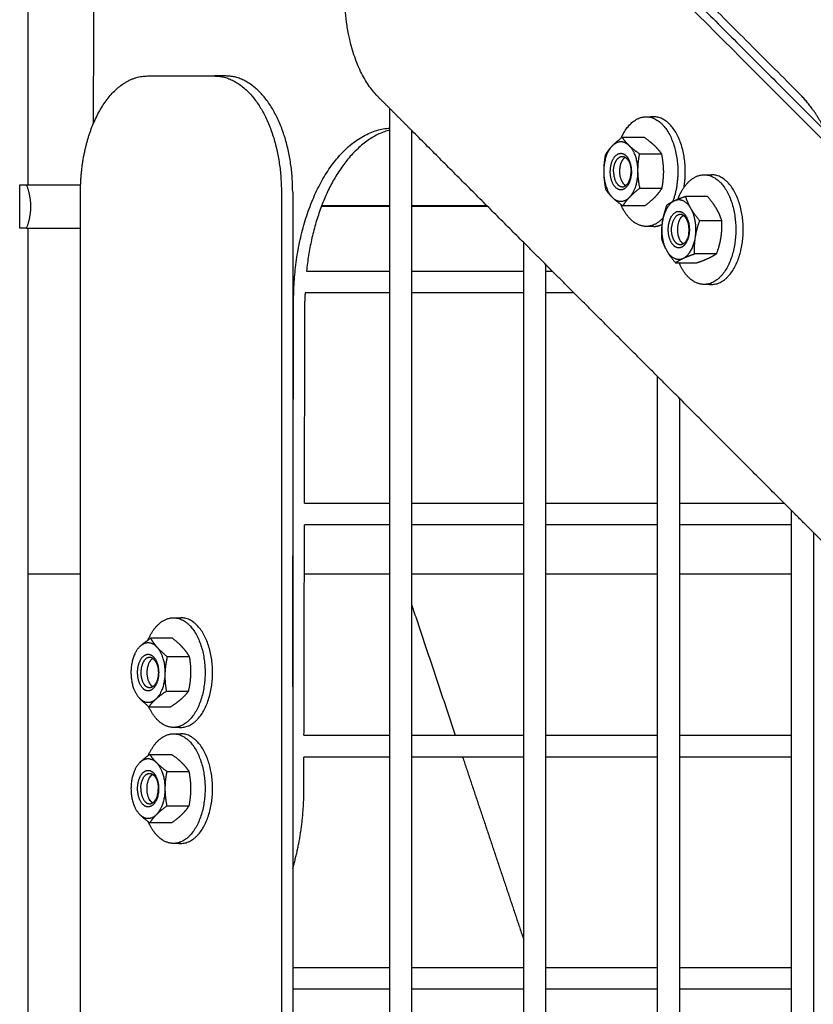
# Model space of a CAD drawing. Units: millimetres. Extents: x -4448 to 4448, y -4448 to 4448.
# Drawn here: x -1231 to -1057, y 768 to 984 of the extents above; entities that cross this region are included whole.
import ezdxf

# ---------------------------------------------------------------- set-up
doc = ezdxf.new("R2010")
doc.units = ezdxf.units.MM
doc.layers.add('DX-815', color=7, linetype='Continuous', true_color=0x000000)

msp = doc.modelspace()

# ---------------------------------------------------------------- linework, layer by layer
at = {"layer": 'DX-815', "lineweight": -3}
for points, degree in [([(-1228.98, 1055.94), (-1228.98, 1001.84), (-1228.98, 947.74)], 2), ([(-1059.95, 967.59), (-1104.12, 1011.76), (-1148.29, 1055.94)], 2), ([(-997.76, 955.11), (-1048.18, 1005.52), (-1098.6, 1055.94)], 2), ([(-1214.49, 1053.8), (-1214.59, 1007.43), (-1214.69, 961.06)], 2), ([(-1130.23, 1032.9), (-657.17, 559.78), (-184.1, 86.67)], 2), ([(-1127.74, 1032.9), (-1091, 996.15), (-1054.26, 959.41)], 2), ([(-1202.81, 971.55), (-1195.48, 971.55), (-1188.15, 971.55)], 2), ([(-1185.66, 971.55), (-1186.91, 971.55), (-1188.15, 971.55)], 2), ([(-1144.9, 959.58), (-1148.56, 963.24), (-1152.23, 966.91)], 2), ([(-1149.75, 959.73), (-1149.75, 962.08), (-1149.75, 964.43)], 2), ([(-1093.59, 962.62), (-1092.77, 962.62), (-1091.95, 962.62)], 2), ([(-1149.75, 928.85), (-1149.75, 944.29), (-1149.75, 959.73)], 2), ([(-1144.97, 959.6), (-1144.97, 944.23), (-1144.97, 928.85)], 2), ([(-1120.42, 935.09), (-1132.66, 947.34), (-1144.9, 959.58)], 2), ([(-1098.83, 958.13), (-1096.44, 958.13), (-1094.04, 958.13)], 2), ([(-1095.04, 954.49), (-1092.65, 954.49), (-1090.25, 954.49)], 2), ([(-1080.89, 949.92), (-1080.07, 949.92), (-1079.25, 949.92)], 2), ([(-1230.8, 938.21), (-1230.8, 942.97), (-1230.8, 947.74)], 2), ([(-1230.8, 947.74), (-1230.07, 947.74), (-1229.34, 947.74)], 2), ([(-1229.34, 947.74), (-1229.16, 947.74), (-1228.98, 947.74)], 2), ([(-1228.98, 947.74), (-1223.21, 947.74), (-1217.45, 947.74)], 2), ([(-1217.48, 938.22), (-1217.48, 942.18), (-1217.48, 946.15)], 2), ([(-1173.48, 946.15), (-1173.48, 482.6), (-1173.48, 19.05)], 2), ([(-1171, 946.15), (-1171, 872.13), (-1171, 798.11)], 2), ([(-1094.96, 946.98), (-1092.57, 946.98), (-1090.18, 946.98)], 2), ([(-1080.15, 945.17), (-1082.54, 945.17), (-1084.94, 945.17)], 2), ([(-1149.75, 943.12), (-1157.21, 943.12), (-1164.67, 943.12)], 2), ([(-1128.43, 943.11), (-1136.7, 943.11), (-1144.97, 943.12)], 2), ([(-1093.89, 943.12), (-1096.29, 943.12), (-1098.68, 943.12)], 2), ([(-1077.08, 939.87), (-1079.48, 939.87), (-1081.87, 939.87)], 2), ([(-1229.34, 938.21), (-1230.07, 938.21), (-1230.8, 938.21)], 2), ([(-1229.34, 938.21), (-1229.16, 938.21), (-1228.98, 938.21)], 2), ([(-1228.98, 938.21), (-1228.98, 824.46), (-1228.98, 710.71)], 2), ([(-1228.98, 938.21), (-1223.23, 938.21), (-1217.48, 938.21)], 2), ([(-1217.48, 708.94), (-1217.48, 823.58), (-1217.48, 938.22)], 2), ([(-1091.95, 938.62), (-1092.77, 938.62), (-1093.59, 938.62)], 2), ([(-1120.42, 928.85), (-1120.42, 931.97), (-1120.42, 935.1)], 2), ([(-1115.64, 930.32), (-1118.03, 932.71), (-1120.42, 935.09)], 2), ([(-1078.2, 932.62), (-1080.59, 932.62), (-1082.99, 932.62)], 2), ([(-1167.98, 928.85), (-1158.86, 928.85), (-1149.75, 928.85)], 2), ([(-1149.75, 924.08), (-1149.75, 926.46), (-1149.75, 928.85)], 2), ([(-1144.97, 928.85), (-1144.97, 926.46), (-1144.97, 924.08)], 2), ([(-1144.97, 928.85), (-1132.69, 928.85), (-1120.42, 928.85)], 2), ([(-1120.42, 924.08), (-1120.42, 926.46), (-1120.42, 928.85)], 2), ([(-1114.18, 928.85), (-1114.91, 929.59), (-1115.64, 930.32)], 2), ([(-1115.64, 930.32), (-1115.64, 929.59), (-1115.64, 928.86)], 2), ([(-1115.64, 928.86), (-1115.64, 926.47), (-1115.64, 924.08)], 2), ([(-1115.64, 928.85), (-1114.91, 928.85), (-1114.18, 928.85)], 2), ([(-1109.4, 924.08), (-1111.79, 926.46), (-1114.18, 928.85)], 2), ([(-1087.17, 930.67), (-1084.78, 930.67), (-1082.39, 930.67)], 2), ([(-1079.25, 925.92), (-1080.07, 925.92), (-1080.89, 925.92)], 2), ([(-1149.74, 924.08), (-1159.02, 924.08), (-1168.3, 924.08)], 2), ([(-1149.75, 878.05), (-1149.75, 901.06), (-1149.75, 924.08)], 2), ([(-1144.97, 924.08), (-1144.97, 901.06), (-1144.97, 878.05)], 2), ([(-1120.42, 924.08), (-1132.69, 924.08), (-1144.97, 924.08)], 2), ([(-1120.42, 878.05), (-1120.42, 901.06), (-1120.42, 924.08)], 2), ([(-1109.4, 924.08), (-1112.52, 924.08), (-1115.64, 924.08)], 2), ([(-1115.64, 924.08), (-1115.64, 901.06), (-1115.64, 878.05)], 2), ([(-1091.09, 905.76), (-1100.25, 914.92), (-1109.4, 924.08)], 2), ([(-1171, 837.85), (-1170.91, 880.04), (-1170.82, 922.23)], 2), ([(-1168.42, 878.05), (-1168.38, 900.14), (-1168.33, 922.23)], 2), ([(-1091.09, 878.05), (-1091.09, 891.91), (-1091.09, 905.76)], 2), ([(-1086.31, 900.99), (-1088.7, 903.38), (-1091.09, 905.76)], 2), ([(-1063.38, 878.05), (-1074.85, 889.52), (-1086.31, 900.99)], 2), ([(-1086.31, 900.99), (-1086.31, 889.52), (-1086.31, 878.05)], 2), ([(-1168.42, 878.05), (-1159.08, 878.05), (-1149.74, 878.05)], 2), ([(-1149.75, 873.28), (-1149.75, 875.66), (-1149.75, 878.05)], 2), ([(-1144.97, 878.05), (-1132.69, 878.05), (-1120.42, 878.05)], 2), ([(-1144.97, 878.05), (-1144.97, 875.67), (-1144.97, 873.28)], 2), ([(-1120.42, 873.28), (-1120.42, 875.66), (-1120.42, 878.05)], 2), ([(-1115.64, 878.05), (-1103.36, 878.05), (-1091.09, 878.05)], 2), ([(-1115.64, 878.05), (-1115.64, 875.67), (-1115.64, 873.28)], 2), ([(-1091.09, 873.28), (-1091.09, 875.67), (-1091.09, 878.05)], 2), ([(-1086.31, 878.05), (-1074.85, 878.05), (-1063.38, 878.05)], 2), ([(-1086.31, 878.05), (-1086.31, 875.67), (-1086.31, 873.28)], 2), ([(-1056.98, 871.65), (-1060.18, 874.85), (-1063.38, 878.05)], 2), ([(-1061.76, 873.28), (-1061.76, 874.85), (-1061.76, 876.43)], 2), ([(-1168.53, 827.25), (-1168.48, 850.26), (-1168.43, 873.28)], 2), ([(-1149.75, 873.28), (-1159.09, 873.28), (-1168.43, 873.28)], 2), ([(-1149.75, 827.25), (-1149.75, 850.26), (-1149.75, 873.28)], 2), ([(-1120.42, 873.28), (-1132.69, 873.28), (-1144.97, 873.28)], 2), ([(-1144.97, 873.28), (-1144.97, 850.27), (-1144.97, 827.25)], 2), ([(-1120.42, 827.25), (-1120.42, 850.26), (-1120.42, 873.28)], 2), ([(-1115.64, 873.28), (-1115.64, 850.27), (-1115.64, 827.25)], 2), ([(-1091.09, 873.28), (-1103.37, 873.28), (-1115.64, 873.28)], 2), ([(-1091.09, 827.25), (-1091.09, 850.27), (-1091.09, 873.28)], 2), ([(-1086.31, 873.28), (-1086.31, 850.26), (-1086.31, 827.25)], 2), ([(-1061.76, 873.28), (-1074.03, 873.28), (-1086.31, 873.28)], 2), ([(-1061.76, 827.25), (-1061.76, 850.27), (-1061.76, 873.28)], 2), ([(-1056.98, 871.66), (-1056.98, 849.46), (-1056.98, 827.25)], 2), ([(-1032.43, 847.1), (-1044.71, 859.38), (-1056.98, 871.65)], 2), ([(-1144.97, 855.85), (-1140.18, 841.55), (-1135.4, 827.25)], 2), ([(-1197.11, 852.97), (-1196.3, 852.97), (-1195.48, 852.97)], 2), ([(-1197.3, 848.47), (-1199.69, 848.47), (-1202.08, 848.47)], 2), ([(-1193.65, 844.42), (-1196.04, 844.42), (-1198.44, 844.42)], 2), ([(-1198.63, 836.92), (-1196.24, 836.92), (-1193.85, 836.92)], 2), ([(-1202.48, 833.47), (-1200.09, 833.47), (-1197.7, 833.47)], 2), ([(-1195.48, 828.97), (-1196.3, 828.97), (-1197.11, 828.97)], 2), ([(-1197.11, 827.57), (-1196.3, 827.57), (-1195.48, 827.57)], 2), ([(-1168.53, 827.25), (-1159.14, 827.25), (-1149.75, 827.25)], 2), ([(-1149.75, 822.48), (-1149.75, 824.87), (-1149.75, 827.25)], 2), ([(-1144.97, 827.25), (-1132.69, 827.25), (-1120.42, 827.25)], 2), ([(-1144.97, 827.25), (-1144.97, 824.86), (-1144.97, 822.48)], 2), ([(-1120.42, 822.48), (-1120.42, 824.86), (-1120.42, 827.25)], 2), ([(-1115.64, 827.25), (-1103.36, 827.25), (-1091.08, 827.25)], 2), ([(-1115.64, 827.25), (-1115.64, 824.87), (-1115.64, 822.48)], 2), ([(-1091.09, 822.48), (-1091.09, 824.86), (-1091.09, 827.25)], 2), ([(-1086.31, 827.25), (-1086.31, 824.86), (-1086.31, 822.48)], 2), ([(-1086.31, 827.25), (-1074.04, 827.25), (-1061.76, 827.25)], 2), ([(-1061.76, 822.48), (-1061.76, 824.86), (-1061.76, 827.25)], 2), ([(-1056.98, 827.25), (-1056.98, 824.87), (-1056.98, 822.48)], 2), ([(-1202.28, 823.07), (-1199.89, 823.07), (-1197.5, 823.07)], 2), ([(-1168.55, 815.41), (-1168.55, 818.94), (-1168.54, 822.48)], 2), ([(-1149.75, 822.48), (-1159.14, 822.48), (-1168.54, 822.48)], 2), ([(-1149.75, 776.45), (-1149.75, 799.47), (-1149.75, 822.48)], 2), ([(-1120.42, 822.48), (-1132.69, 822.48), (-1144.97, 822.48)], 2), ([(-1144.97, 822.48), (-1144.97, 799.47), (-1144.97, 776.45)], 2), ([(-1133.8, 822.48), (-1127.11, 802.5), (-1120.42, 782.52)], 2), ([(-1120.42, 776.45), (-1120.42, 799.46), (-1120.42, 822.48)], 2), ([(-1091.09, 822.48), (-1103.37, 822.48), (-1115.64, 822.48)], 2), ([(-1115.64, 822.48), (-1115.64, 799.47), (-1115.64, 776.45)], 2), ([(-1091.09, 776.45), (-1091.09, 799.46), (-1091.09, 822.48)], 2), ([(-1061.76, 822.48), (-1074.04, 822.48), (-1086.31, 822.48)], 2), ([(-1086.31, 822.48), (-1086.31, 799.47), (-1086.31, 776.46)], 2), ([(-1061.76, 776.45), (-1061.76, 799.46), (-1061.76, 822.48)], 2), ([(-1056.98, 822.48), (-1056.98, 799.46), (-1056.98, 776.45)], 2), ([(-1198.53, 819.32), (-1196.14, 819.32), (-1193.74, 819.32)], 2), ([(-1202.44, 817.85), (-1202.33, 818.04), (-1202.23, 818.22), (-1202.13, 818.4)], 3), ([(-1202.23, 812.92), (-1202.3, 813.04), (-1202.37, 813.16), (-1202.44, 813.28)], 3), ([(-1198.53, 811.82), (-1196.14, 811.82), (-1193.74, 811.82)], 2), ([(-1197.5, 808.06), (-1199.89, 808.06), (-1202.28, 808.06)], 2), ([(-1195.48, 803.57), (-1196.3, 803.57), (-1197.11, 803.57)], 2), ([(-1171, 798.11), (-1171, 787.28), (-1171, 776.45)], 2), ([(-1171, 776.45), (-1171, 774.07), (-1171, 771.68)], 2), ([(-1170.99, 776.45), (-1160.37, 776.45), (-1149.75, 776.45)], 2), ([(-1149.75, 771.68), (-1149.75, 774.06), (-1149.75, 776.45)], 2), ([(-1144.97, 776.45), (-1144.97, 774.07), (-1144.97, 771.68)], 2), ([(-1144.97, 776.45), (-1132.7, 776.45), (-1120.42, 776.45)], 2), ([(-1120.42, 771.68), (-1120.42, 774.06), (-1120.42, 776.45)], 2), ([(-1115.64, 776.45), (-1103.37, 776.45), (-1091.09, 776.45)], 2), ([(-1115.64, 776.45), (-1115.64, 774.06), (-1115.64, 771.68)], 2), ([(-1091.09, 771.68), (-1091.09, 774.06), (-1091.09, 776.45)], 2), ([(-1086.31, 776.46), (-1086.31, 774.07), (-1086.31, 771.68)], 2), ([(-1086.31, 776.45), (-1074.03, 776.45), (-1061.76, 776.45)], 2), ([(-1061.76, 771.68), (-1061.76, 774.06), (-1061.76, 776.45)], 2), ([(-1056.98, 776.45), (-1056.98, 774.07), (-1056.98, 771.68)], 2), ([(-1171, 771.68), (-1171, 748.67), (-1171, 725.65)], 2), ([(-1149.75, 771.68), (-1160.37, 771.68), (-1170.99, 771.68)], 2), ([(-1149.75, 725.65), (-1149.75, 748.66), (-1149.75, 771.68)], 2), ([(-1144.97, 771.68), (-1144.97, 748.67), (-1144.97, 725.66)], 2), ([(-1120.42, 771.68), (-1132.7, 771.68), (-1144.97, 771.68)], 2), ([(-1120.42, 725.65), (-1120.42, 748.66), (-1120.42, 771.68)], 2), ([(-1115.64, 771.68), (-1115.64, 748.66), (-1115.64, 725.65)], 2), ([(-1091.09, 771.68), (-1103.36, 771.68), (-1115.64, 771.68)], 2), ([(-1091.09, 725.65), (-1091.09, 748.66), (-1091.09, 771.68)], 2), ([(-1086.31, 771.68), (-1086.31, 748.67), (-1086.31, 725.65)], 2), ([(-1061.76, 771.68), (-1074.04, 771.68), (-1086.31, 771.68)], 2), ([(-1061.76, 725.65), (-1061.76, 748.67), (-1061.76, 771.68)], 2), ([(-1056.98, 771.68), (-1056.98, 748.67), (-1056.98, 725.65)], 2)]:
    msp.add_open_spline(points, degree=degree, dxfattribs=at)
for points, weights in [([(-1152.23, 966.91), (-1164.93, 979.61), (-1157.59, 1001.6)], [1, 0.707106781187, 1]), ([(-1214.68, 961.07), (-1210.29, 971.55), (-1202.81, 971.55)], [0.858888055833, 0.825602654706, 1]), ([(-1188.15, 971.55), (-1173.48, 971.55), (-1173.48, 946.15)], [1, 0.707106781187, 1]), ([(-1171, 946.15), (-1171, 971.55), (-1185.66, 971.55)], [1, 0.707106781187, 1]), ([(-1054.26, 959.41), (-1056.7, 964.34), (-1059.95, 967.59)], [0.919490667354, 0.945226771013, 1]), ([(-1091.95, 962.62), (-1092.36, 962.62), (-1092.77, 962.54)], [1, 0.988267472253, 0.980073829249]), ([(-1217.45, 947.74), (-1217.18, 955.1), (-1214.68, 961.07)], [0.975535001385, 0.879062821378, 0.858888055833]), ([(-1170.82, 922.23), (-1170.74, 958.62), (-1149.75, 960.16)], [1, 0.717012910765, 0.983263033038]), ([(-1149.75, 959.73), (-1165.2, 955.52), (-1167.98, 928.85)], [0.944198211268, 0.767090893248, 0.93849225023]), ([(-1144.97, 959.6), (-1144.93, 959.59), (-1144.89, 959.58)], [0.984772007134, 0.984696987632, 0.984625073716]), ([(-1098.83, 958.13), (-1100.21, 957.09), (-1101.07, 956.19)], [1, 1.0379548493, 1]), ([(-1097.32, 956.31), (-1099.21, 958.13), (-1101.07, 956.19)], [1, 0.866025403784, 1]), ([(-1097.32, 956.31), (-1098.2, 957.15), (-1098.83, 958.13)], [1, 1.0379548493, 1]), ([(-1094.04, 958.13), (-1092.65, 957.15), (-1091.77, 956.31)], [1, 1.0379548493, 1]), ([(-1101.07, 956.19), (-1102.93, 954.26), (-1102.89, 950.51)], [1, 0.866025403784, 1]), ([(-1101.07, 956.19), (-1101.93, 955.3), (-1102.54, 954.26)], [1, 1.0379548493, 1]), ([(-1095.39, 950.73), (-1095.42, 954.49), (-1097.32, 956.31)], [1, 0.866025403784, 1]), ([(-1095.04, 954.49), (-1096.44, 955.46), (-1097.32, 956.31)], [1, 1.0379548493, 1]), ([(-1091.77, 956.31), (-1090.89, 955.46), (-1090.25, 954.49)], [1, 1.0379548493, 1]), ([(-1102.54, 954.26), (-1102.91, 952.25), (-1102.89, 950.51)], [1, 1.0379548493, 1]), ([(-1098.18, 953.75), (-1098.76, 953.4), (-1099.11, 952.5)], [0.857784855469, 0.878446837199, 1]), ([(-1098.82, 953.94), (-1096.93, 953.94), (-1096.9, 950.68)], [1, 0.713232646175, 1]), ([(-1095.39, 950.73), (-1095.4, 952.48), (-1095.04, 954.49)], [1, 1.0379548493, 1]), ([(-1090.25, 954.49), (-1089.85, 952.48), (-1089.83, 950.73)], [1, 1.0379548493, 1]), ([(-1102.89, 950.51), (-1102.87, 948.77), (-1102.47, 946.76)], [1, 1.0379548493, 1]), ([(-1102.89, 950.51), (-1102.85, 946.76), (-1100.96, 944.94)], [1, 0.866025403784, 1]), ([(-1100.74, 950.56), (-1100.7, 947.3), (-1098.82, 947.3)], [1, 0.713232646175, 1]), ([(-1096.83, 950.69), (-1096.79, 946.69), (-1099.1, 946.62)], [1, 0.707106781187, 1]), ([(-1098.78, 947.3), (-1096.87, 947.36), (-1096.9, 950.68)], [1, 0.707106781187, 1]), ([(-1097.2, 945.05), (-1095.35, 946.98), (-1095.39, 950.73)], [1, 0.866025403784, 1]), ([(-1094.96, 946.98), (-1095.37, 948.99), (-1095.39, 950.73)], [1, 1.0379548493, 1]), ([(-1089.83, 950.73), (-1089.82, 948.99), (-1090.18, 946.98)], [1, 1.0379548493, 1]), ([(-1086.67, 944.52), (-1084.62, 949.92), (-1080.89, 949.92)], [0.921899036833, 0.845325515208, 1]), ([(-1217.48, 946.15), (-1217.48, 946.94), (-1217.45, 947.74)], [1, 0.987208892951, 0.975535001385]), ([(-1102.47, 946.76), (-1101.84, 945.78), (-1100.96, 944.94)], [1, 1.0379548493, 1]), ([(-1098.82, 947.3), (-1098.8, 947.3), (-1098.78, 947.3)], [1, 0.999962144391, 1]), ([(-1097.2, 945.05), (-1096.34, 945.95), (-1094.96, 946.98)], [1, 1.0379548493, 1]), ([(-1090.18, 946.98), (-1090.79, 945.95), (-1091.65, 945.05)], [1, 1.0379548493, 1]), ([(-1100.96, 944.94), (-1099.06, 943.12), (-1097.2, 945.05)], [1, 0.866025403784, 1]), ([(-1100.96, 944.94), (-1100.08, 944.09), (-1098.68, 943.12)], [1, 1.0379548493, 1]), ([(-1098.68, 943.12), (-1098.07, 944.15), (-1097.2, 945.05)], [1, 1.0379548493, 1]), ([(-1091.65, 945.05), (-1092.51, 944.15), (-1093.89, 943.12)], [1, 1.0379548493, 1]), ([(-1087.5, 944.16), (-1089.52, 943.13), (-1090.06, 939.6)], [0.993888189353, 0.869154386647, 1]), ([(-1087.8, 944.01), (-1088.53, 943.64), (-1089.12, 943.22)], [1.0122306441, 1.03029274698, 1]), ([(-1087.41, 944.2), (-1087.61, 944.1), (-1087.8, 944.01)], [1, 1.00766210232, 1.0122306441]), ([(-1084.94, 945.17), (-1086.44, 944.65), (-1087.41, 944.2)], [1, 1.0379548493, 1]), ([(-1083.79, 942.52), (-1085.32, 945.17), (-1087.41, 944.2)], [1, 0.866025403784, 1]), ([(-1083.79, 942.52), (-1084.5, 943.75), (-1084.94, 945.17)], [1, 1.0379548493, 1]), ([(-1080.15, 945.17), (-1078.95, 943.75), (-1078.23, 942.52)], [1, 1.0379548493, 1]), ([(-1149.75, 942.98), (-1157.24, 942.98), (-1164.73, 942.98)], [0.999648014273, 0.999688337604, 0.999730243219]), ([(-1128.29, 942.98), (-1136.63, 942.98), (-1144.97, 942.98)], [0.999535853661, 0.999578181318, 0.99962246608]), ([(-1093.59, 938.62), (-1097.06, 938.62), (-1099.14, 943.44)], [1, 0.829791467717, 0.86163483622]), ([(-1089.12, 943.22), (-1089.8, 941.28), (-1090.06, 939.6)], [1, 1.0379548493, 1]), ([(-1088.67, 938.95), (-1088.07, 942.82), (-1085.84, 941.78)], [1, 0.707106781187, 1]), ([(-1081.87, 939.87), (-1083.07, 941.29), (-1083.79, 942.52)], [1, 1.0379548493, 1]), ([(-1082.81, 936.24), (-1082.25, 939.87), (-1083.79, 942.52)], [1, 0.866025403784, 1]), ([(-1078.23, 942.52), (-1077.52, 941.29), (-1077.08, 939.87)], [1, 1.0379548493, 1]), ([(-1089.91, 940.45), (-1091.6, 938.62), (-1093.59, 938.62)], [0.864559292242, 0.893700332942, 1]), ([(-1086.12, 941.24), (-1087.59, 941.24), (-1087.97, 938.78)], [1, 0.793086248687, 1]), ([(-1085.62, 941.13), (-1085.87, 941.24), (-1086.12, 941.24)], [1, 0.991502017476, 1]), ([(-1084.26, 937.06), (-1083.77, 940.27), (-1085.62, 941.13)], [1, 0.707106781187, 1]), ([(-1082.81, 936.24), (-1082.55, 937.93), (-1081.87, 939.87)], [1, 1.0379548493, 1]), ([(-1077.08, 939.87), (-1077, 937.93), (-1077.26, 936.24)], [1, 1.0379548493, 1]), ([(-1091.95, 938.62), (-1091.03, 938.62), (-1090.13, 939.04)], [1, 0.947511462725, 0.91383556001]), ([(-1090.06, 939.6), (-1090.32, 937.91), (-1090.24, 935.97)], [1, 1.0379548493, 1]), ([(-1090.06, 939.6), (-1090.62, 935.97), (-1089.09, 933.32)], [1, 0.866025403784, 1]), ([(-1090.24, 935.97), (-1089.85, 934.71), (-1089.26, 933.62)], [1, 1.03347389852, 1.00790385917]), ([(-1084.26, 937.06), (-1084.65, 934.6), (-1086.12, 934.6)], [1, 0.793086248687, 1]), ([(-1085.38, 931.68), (-1083.36, 932.71), (-1082.81, 936.24)], [0.993888189353, 0.869154386647, 1]), ([(-1082.99, 932.62), (-1083.07, 934.56), (-1082.81, 936.24)], [1, 1.0379548493, 1]), ([(-1077.26, 936.24), (-1077.52, 934.56), (-1078.2, 932.62)], [1, 1.0379548493, 1]), ([(-1089.09, 933.32), (-1087.56, 930.67), (-1085.46, 931.64)], [1, 0.866025403784, 1]), ([(-1089.09, 933.32), (-1088.38, 932.09), (-1087.17, 930.67)], [1, 1.0379548493, 1]), ([(-1087.17, 930.67), (-1086.43, 931.19), (-1085.46, 931.64)], [1, 1.0379548493, 1]), ([(-1085.46, 931.64), (-1084.49, 932.1), (-1082.99, 932.62)], [1, 1.0379548493, 1]), ([(-1079.91, 931.64), (-1080.88, 931.19), (-1082.39, 930.67)], [1, 1.0379548493, 1]), ([(-1079.91, 931.64), (-1079.87, 931.66), (-1079.83, 931.68)], [1, 0.996871017138, 0.993888189353]), ([(-1078.2, 932.62), (-1078.91, 932.12), (-1079.83, 931.68)], [1, 1.03633486463, 1.00310168133]), ([(-1080.07, 926), (-1079.66, 925.92), (-1079.25, 925.92)], [0.976418760578, 0.986419261298, 1]), ([(-1168.3, 924.08), (-1168.33, 923.15), (-1168.33, 922.23)], [0.980808353288, 0.990065748046, 1]), ([(-1228.98, 862.58), (-1223.23, 862.58), (-1217.48, 862.58)], [0.999484576846, 0.999486163088, 0.999488363787]), ([(-1168.45, 862.58), (-1159.1, 862.58), (-1149.75, 862.58)], [0.999518298344, 0.99952613879, 0.999535604786]), ([(-1144.97, 862.58), (-1132.69, 862.58), (-1120.41, 862.58)], [0.999540547801, 0.999553522387, 0.99956929956]), ([(-1115.64, 862.58), (-1103.37, 862.58), (-1091.09, 862.58)], [0.999575538636, 0.999591860419, 0.999610984744]), ([(-1086.31, 862.58), (-1074.04, 862.58), (-1061.76, 862.58)], [0.999618530962, 0.999638205687, 0.99966068445]), ([(-1202.71, 848.05), (-1200.63, 852.97), (-1197.11, 852.97)], [0.915061252815, 0.852908069013, 1]), ([(-1202.08, 848.47), (-1203.5, 847.54), (-1204.39, 846.74)], [1, 1.0379548493, 1]), ([(-1200.64, 846.44), (-1202.47, 848.47), (-1204.39, 846.74)], [1, 0.866025403784, 1]), ([(-1200.64, 846.44), (-1201.49, 847.38), (-1202.08, 848.47)], [1, 1.0379548493, 1]), ([(-1197.3, 848.47), (-1195.94, 847.38), (-1195.09, 846.44)], [1, 1.0379548493, 1]), ([(-1204.39, 846.74), (-1206.32, 845.02), (-1206.42, 841.27)], [1, 0.866025403784, 1]), ([(-1198.44, 844.42), (-1199.8, 845.5), (-1200.64, 846.44)], [1, 1.0379548493, 1]), ([(-1198.92, 840.67), (-1198.82, 844.42), (-1200.64, 846.44)], [1, 0.866025403784, 1]), ([(-1195.09, 846.44), (-1194.24, 845.5), (-1193.65, 844.42)], [1, 1.0379548493, 1]), ([(-1203.91, 837.6), (-1205.86, 839.76), (-1204.61, 843.13)], [1, 0.707106781187, 1]), ([(-1203.96, 842.76), (-1205, 839.96), (-1203.38, 838.17)], [1, 0.707106781187, 1]), ([(-1202.35, 844.29), (-1203.4, 844.29), (-1203.96, 842.76)], [1, 0.877287059061, 1]), ([(-1201.31, 843.77), (-1201.79, 844.29), (-1202.35, 844.29)], [1, 0.959722882251, 1]), ([(-1198.92, 840.67), (-1198.87, 842.41), (-1198.44, 844.42)], [1, 1.0379548493, 1]), ([(-1193.65, 844.42), (-1193.32, 842.41), (-1193.37, 840.67)], [1, 1.0379548493, 1]), ([(-1206.42, 841.27), (-1206.52, 837.52), (-1204.69, 835.49)], [1, 0.866025403784, 1]), ([(-1200.94, 835.2), (-1199.02, 836.92), (-1198.92, 840.67)], [1, 0.866025403784, 1]), ([(-1198.63, 836.92), (-1198.96, 838.93), (-1198.92, 840.67)], [1, 1.0379548493, 1]), ([(-1193.37, 840.67), (-1193.41, 838.93), (-1193.85, 836.92)], [1, 1.0379548493, 1]), ([(-1202.35, 837.65), (-1202.91, 837.65), (-1203.38, 838.17)], [1, 0.959722882251, 1]), ([(-1200.94, 835.2), (-1200.05, 836), (-1198.63, 836.92)], [1, 1.0379548493, 1]), ([(-1193.85, 836.92), (-1194.5, 836), (-1195.39, 835.2)], [1, 1.0379548493, 1]), ([(-1204.69, 835.49), (-1203.84, 834.56), (-1202.48, 833.47)], [1, 1.0379548493, 1]), ([(-1204.69, 835.49), (-1202.87, 833.47), (-1200.94, 835.2)], [1, 0.866025403784, 1]), ([(-1202.48, 833.47), (-1201.83, 834.4), (-1200.94, 835.2)], [1, 1.0379548493, 1]), ([(-1195.39, 835.2), (-1196.28, 834.4), (-1197.7, 833.47)], [1, 1.0379548493, 1]), ([(-1197.11, 828.97), (-1200.47, 828.97), (-1202.55, 833.52)], [1, 0.898629124998, 0.996655344534]), ([(-1202.64, 822.81), (-1200.56, 827.57), (-1197.11, 827.57)], [0.912864142779, 0.855590240715, 1]), ([(-1196.3, 829.05), (-1195.89, 828.97), (-1195.48, 828.97)], [0.976402780869, 0.986409377508, 1]), ([(-1204.54, 821.2), (-1206.42, 819.32), (-1206.42, 815.57)], [1, 0.866025403784, 1]), ([(-1202.64, 822.81), (-1203.78, 821.96), (-1204.54, 821.2)], [1.00845808955, 1.03310646883, 1]), ([(-1200.79, 821.2), (-1202.67, 823.07), (-1204.54, 821.2)], [1, 0.866025403784, 1]), ([(-1202.63, 822.82), (-1202.64, 822.81), (-1202.64, 822.81)], [1.00835852601, 1.00840842502, 1.00845808955]), ([(-1202.28, 823.07), (-1202.46, 822.94), (-1202.63, 822.82)], [1, 1.00478167357, 1.00835852601]), ([(-1200.79, 821.2), (-1201.66, 822.07), (-1202.28, 823.07)], [1, 1.0379548493, 1]), ([(-1198.91, 815.57), (-1198.91, 819.32), (-1200.79, 821.2)], [1, 0.866025403784, 1]), ([(-1198.53, 819.32), (-1199.92, 820.33), (-1200.79, 821.2)], [1, 1.0379548493, 1]), ([(-1197.5, 823.07), (-1196.11, 822.07), (-1195.24, 821.2)], [1, 1.0379548493, 1]), ([(-1195.24, 821.2), (-1194.37, 820.33), (-1193.74, 819.32)], [1, 1.0379548493, 1]), ([(-1198.91, 815.57), (-1198.91, 817.31), (-1198.53, 819.32)], [1, 1.0379548493, 1]), ([(-1193.74, 819.32), (-1193.36, 817.31), (-1193.36, 815.57)], [1, 1.0379548493, 1]), ([(-1204.27, 815.57), (-1204.27, 818.89), (-1202.35, 818.89)], [1, 0.707106781187, 1]), ([(-1202.44, 817.85), (-1203.76, 815.57), (-1202.44, 813.28)], [1, 0.707106781182, 1]), ([(-1201.65, 818.67), (-1202.1, 818.43), (-1202.44, 817.85)], [0.953581875453, 0.946599720221, 1]), ([(-1202.35, 818.89), (-1200.43, 818.89), (-1200.43, 815.57)], [1, 0.707106781187, 1]), ([(-1206.42, 815.57), (-1206.42, 811.82), (-1204.54, 809.94)], [1, 0.866025403784, 1]), ([(-1204.27, 815.57), (-1204.27, 812.25), (-1202.35, 812.25)], [1, 0.707106781187, 1]), ([(-1200.36, 815.57), (-1200.36, 811.57), (-1202.67, 811.57)], [1, 0.707106781187, 1]), ([(-1202.35, 812.25), (-1200.43, 812.25), (-1200.43, 815.57)], [1, 0.707106781187, 1]), ([(-1200.79, 809.94), (-1198.91, 811.82), (-1198.91, 815.57)], [1, 0.866025403784, 1]), ([(-1198.53, 811.82), (-1198.91, 813.83), (-1198.91, 815.57)], [1, 1.0379548493, 1]), ([(-1193.36, 815.57), (-1193.36, 813.83), (-1193.74, 811.82)], [1, 1.0379548493, 1]), ([(-1171, 798.11), (-1168.57, 806.25), (-1168.55, 815.41)], [0.875228973066, 0.909574372396, 1]), ([(-1202.44, 813.28), (-1202.1, 812.7), (-1201.65, 812.47)], [1, 0.931384161492, 0.923079717534]), ([(-1202.22, 812.92), (-1202.25, 812.98), (-1202.28, 813.04)], [0.987221780341, 0.983592083196, 0.980344846041]), ([(-1200.79, 809.94), (-1199.92, 810.81), (-1198.53, 811.82)], [1, 1.0379548493, 1]), ([(-1193.74, 811.82), (-1194.37, 810.81), (-1195.24, 809.94)], [1, 1.0379548493, 1]), ([(-1204.54, 809.94), (-1203.67, 809.07), (-1202.28, 808.06)], [1, 1.0379548493, 1]), ([(-1204.54, 809.94), (-1202.67, 808.06), (-1200.79, 809.94)], [1, 0.866025403784, 1]), ([(-1202.28, 808.06), (-1201.66, 809.07), (-1200.79, 809.94)], [1, 1.0379548493, 1]), ([(-1195.24, 809.94), (-1196.11, 809.07), (-1197.5, 808.06)], [1, 1.0379548493, 1]), ([(-1196.3, 803.65), (-1195.89, 803.57), (-1195.48, 803.57)], [0.976402780869, 0.986409377508, 1])]:
    msp.add_rational_spline(points, weights, degree=2, dxfattribs=at)
for points, weights, knots in [([(-1099.08, 957.94), (-1098.82, 958.52), (-1098.53, 959.03), (-1096.49, 962.62), (-1093.59, 962.62)], [0.979694363148, 0.98799442, 1, 0.92220588273, 1], [0.3172677, 0.3172677, 0.3172677, 0.3751651, 0.3751651, 0.7503302, 0.7503302, 0.7503302]), ([(-1093.59, 962.62), (-1086.66, 962.62), (-1086.66, 950.62), (-1086.66, 947.02), (-1087.8, 944.01)], [1, 0.707106781187, 1, 0.889381705047, 0.86231882478], [0.75033, 0.75033, 0.75033, 1.492439, 1.492439, 1.772714, 1.772714, 1.772714]), ([(-1085.32, 947.14), (-1085.02, 948.84), (-1085.02, 950.62), (-1085.02, 962.62), (-1091.95, 962.62)], [0.907138616732, 0.942138799563, 1, 0.707106781187, 1], [1.3293914, 1.3293914, 1.3293914, 1.4759954, 1.4759954, 2.2181039, 2.2181039, 2.2181039]), ([(-1099.1, 946.62), (-1100.64, 946.58), (-1101.26, 949.03), (-1101.87, 951.48), (-1100.8, 953.4), (-1099.73, 955.32), (-1098.29, 954.34), (-1096.86, 953.36), (-1096.83, 950.69)], [1, 0.831469612303, 1, 0.831469612303, 1, 0.831469612303, 1, 0.831469612303, 1], [-25.133259, -25.133259, -25.133259, -20.420773, -20.420773, -15.708287, -15.708287, -10.995801, -10.995801, -6.283315, -6.283315, -6.283315]), ([(-1100.74, 950.56), (-1100.75, 951.96), (-1100.19, 952.95), (-1099.62, 953.94), (-1098.82, 953.94)], [1, 0.92220588273, 1, 0.92220588273, 1], [-10.441083, -10.441083, -10.441083, -7.801894, -7.801894, -5.162704, -5.162704, -5.162704]), ([(-1099.11, 952.5), (-1099.81, 950.71), (-1099.12, 948.91), (-1098.73, 947.89), (-1098.05, 947.58)], [1, 0.831469612303, 1, 0.897226662996, 0.91979996458], [-20.314716, -20.314716, -20.314716, -16.505707, -16.505707, -14.182894, -14.182894, -14.182894]), ([(-1080.89, 949.92), (-1073.96, 949.92), (-1073.96, 937.92), (-1073.96, 925.92), (-1080.89, 925.92)], [1, 0.707106781187, 1, 0.707106781187, 1], [0.618838, 0.618838, 0.618838, 1.360947, 1.360947, 2.103055, 2.103055, 2.103055]), ([(-1079.25, 925.92), (-1072.32, 925.92), (-1072.32, 937.92), (-1072.32, 949.92), (-1079.25, 949.92)], [1, 0.707106781187, 1, 0.707106781187, 1], [0.865379, 0.865379, 0.865379, 1.607487, 1.607487, 2.349596, 2.349596, 2.349596]), ([(-1229.34, 947.74), (-1228.42, 945.45), (-1228.42, 942.97), (-1228.42, 940.5), (-1229.34, 938.21)], [0.888807693073, 0.925406525982, 1, 0.925406525982, 0.888807693073], [-0.4024339, -0.4024339, -0.4024339, -0.201217, -0.201217, 0, 0, 0]), ([(-1085.84, 941.78), (-1084.35, 941.1), (-1084.15, 938.45), (-1083.95, 935.8), (-1085.28, 934.46), (-1086.62, 933.12), (-1087.84, 934.74), (-1089.07, 936.37), (-1088.67, 938.95)], [1, 0.831469612303, 1, 0.831469612303, 1, 0.831469612303, 1, 0.831469612303, 1], [-25.133259, -25.133259, -25.133259, -20.420773, -20.420773, -15.708287, -15.708287, -10.995801, -10.995801, -6.283315, -6.283315, -6.283315]), ([(-1085.42, 941.02), (-1085.74, 940.86), (-1086.01, 940.51), (-1087.01, 939.21), (-1086.7, 937.12), (-1086.44, 935.35), (-1085.42, 934.82)], [0.92841478349, 0.948422429932, 1, 0.831469612303, 1, 0.853372944972, 0.96188674092], [-13.862419, -13.862419, -13.862419, -12.696698, -12.696698, -8.887688, -8.887688, -5.573723, -5.573723, -5.573723]), ([(-1086.12, 934.6), (-1087.06, 934.6), (-1087.64, 935.9), (-1088.22, 937.19), (-1087.97, 938.78)], [1, 0.896969718427, 1, 0.896969718427, 1], [-6.087716, -6.087716, -6.087716, -3.043858, -3.043858, 0, 0, 0]), ([(-1080.89, 925.92), (-1084.3, 925.92), (-1086.38, 930.61), (-1086.39, 930.64), (-1086.41, 930.67)], [1, 0.896969718427, 1, 0.999294400154, 0.998598464868], [2.1030552, 2.1030552, 2.1030552, 2.5357446, 2.5357446, 2.5387079, 2.5387079, 2.5387079]), ([(-1197.11, 852.97), (-1190.19, 852.97), (-1190.19, 840.97), (-1190.19, 828.97), (-1197.11, 828.97)], [1, 0.707106781187, 1, 0.707106781187, 1], [0.618663, 0.618663, 0.618663, 1.360772, 1.360772, 2.10288, 2.10288, 2.10288]), ([(-1195.48, 828.97), (-1188.55, 828.97), (-1188.55, 840.97), (-1188.55, 852.97), (-1195.48, 852.97)], [1, 0.707106781187, 1, 0.707106781187, 1], [0.865554, 0.865554, 0.865554, 1.607662, 1.607662, 2.349771, 2.349771, 2.349771]), ([(-1204.61, 843.13), (-1203.78, 845.38), (-1202.26, 844.91), (-1200.74, 844.44), (-1200.41, 841.83), (-1200.08, 839.21), (-1201.35, 837.69), (-1202.61, 836.16), (-1203.91, 837.6)], [1, 0.831469612303, 1, 0.831469612303, 1, 0.831469612303, 1, 0.831469612303, 1], [-25.133259, -25.133259, -25.133259, -20.420773, -20.420773, -15.708287, -15.708287, -10.995801, -10.995801, -6.283315, -6.283315, -6.283315]), ([(-1201.63, 844.05), (-1202.76, 843.43), (-1202.92, 841.4), (-1203.08, 839.26), (-1202, 838.17), (-1201.83, 837.99), (-1201.63, 837.89)], [0.986291709149, 0.83862779539, 1, 0.831469612303, 1, 0.967442235169, 0.947463899666], [-16.343923, -16.343923, -16.343923, -12.696698, -12.696698, -8.887688, -8.887688, -8.15184, -8.15184, -8.15184]), ([(-1201.31, 843.77), (-1200.1, 842.42), (-1200.51, 840.03), (-1200.91, 837.65), (-1202.35, 837.65)], [1, 0.800296312239, 1, 0.800296312239, 1], [-10.441083, -10.441083, -10.441083, -6.167015, -6.167015, -1.892947, -1.892947, -1.892947]), ([(-1197.11, 827.57), (-1190.19, 827.57), (-1190.19, 815.57), (-1190.19, 803.57), (-1197.11, 803.57)], [1, 0.707106781187, 1, 0.707106781187, 1], [0.618663, 0.618663, 0.618663, 1.360772, 1.360772, 2.10288, 2.10288, 2.10288]), ([(-1195.48, 803.57), (-1188.55, 803.57), (-1188.55, 815.57), (-1188.55, 827.57), (-1195.48, 827.57)], [1, 0.707106781187, 1, 0.707106781187, 1], [0.865554, 0.865554, 0.865554, 1.607662, 1.607662, 2.349771, 2.349771, 2.349771]), ([(-1202.67, 811.57), (-1204.21, 811.57), (-1204.8, 814.04), (-1205.39, 816.51), (-1204.3, 818.4), (-1203.21, 820.29), (-1201.78, 819.26), (-1200.36, 818.24), (-1200.36, 815.57)], [1, 0.831469612303, 1, 0.831469612303, 1, 0.831469612303, 1, 0.831469612303, 1], [-25.133259, -25.133259, -25.133259, -20.420773, -20.420773, -15.708287, -15.708287, -10.995801, -10.995801, -6.283315, -6.283315, -6.283315]), ([(-1197.11, 803.57), (-1200.53, 803.57), (-1202.61, 808.26), (-1202.62, 808.29), (-1202.64, 808.32)], [1, 0.896928745903, 1, 0.99924675771, 0.998504524775], [2.1028801, 2.1028801, 2.1028801, 2.535657, 2.535657, 2.5388198, 2.5388198, 2.5388198])]:
    msp.add_rational_spline(points, weights, degree=2, knots=knots, dxfattribs=at)

doc.saveas('drawing.dxf')
